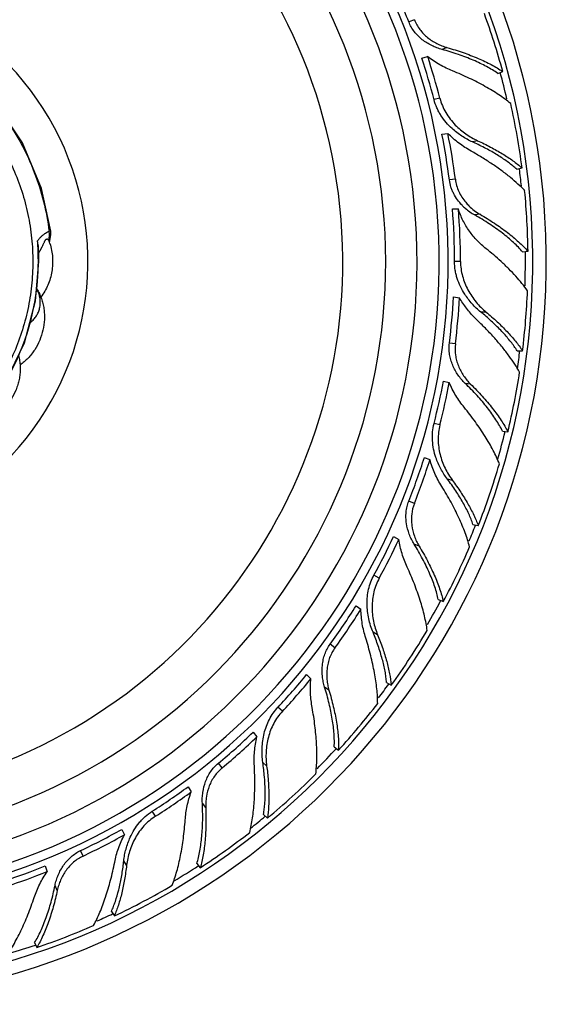
# Model space of a CAD drawing. Units: inches. Extents: x 8.66 to 13.43, y 5.1 to 7.94.
# Drawn here: x 12.42 to 13.43, y 5.1 to 6.98 of the extents above; entities that cross this region are included whole.
import ezdxf

# ---------------------------------------------------------------- set-up
doc = ezdxf.new("R2010")
doc.units = ezdxf.units.IN
doc.header["$LTSCALE"] = 1.21
doc.header["$MEASUREMENT"] = 0
doc.layers.get('0').update_dxf_attribs({"linetype": 'CONTINUOUS'})

msp = doc.modelspace()

# ---------------------------------------------------------------- linework, layer by layer
at = {"color": 9, "linetype": 'Continuous'}
for p, q in [((13.1798, 6.9831), (13.1691, 6.9789)), ((13.2422, 6.9298), (13.2327, 6.926)), ((13.2286, 6.8328), (13.2175, 6.83)), ((13.3007, 6.7514), (13.291, 6.7489)), ((13.2582, 6.6776), (13.2468, 6.6761)), ((13.3055, 6.6104), (13.2953, 6.6091)), ((12.4836, 6.5784), (12.4806, 6.5774)), ((12.46, 6.5199), (12.4608, 6.5199)), ((13.2681, 6.5199), (13.2566, 6.5199)), ((13.3169, 6.4232), (13.3069, 6.4232)), ((13.2582, 6.3622), (13.2468, 6.3636)), ((13.2873, 6.2853), (13.2771, 6.2866)), ((13.2286, 6.2069), (13.2175, 6.2098)), ((13.2526, 6.1008), (13.2429, 6.1033)), ((13.1798, 6.0566), (13.1691, 6.0609)), ((13.1888, 5.975), (13.1793, 5.9788)), ((13.1125, 5.9137), (13.1024, 5.9192)), ((13.1093, 5.8049), (13.1006, 5.8098)), ((13.0278, 5.7802), (13.0185, 5.787)), ((13.0162, 5.6989), (13.0079, 5.7049)), ((12.9271, 5.6585), (12.9187, 5.6663)), ((12.8119, 5.5503), (12.8046, 5.5591)), ((12.897, 5.5539), (12.8897, 5.5608)), ((12.7805, 5.4744), (12.7739, 5.4823)), ((12.684, 5.4574), (12.6779, 5.4671)), ((12.5456, 5.3813), (12.5407, 5.3917)), ((12.6289, 5.3636), (12.6235, 5.3721)), ((12.4962, 5.3156), (12.4919, 5.3249))]:
    msp.add_line(p, q, dxfattribs=at)
at = {"color": 7, "linetype": 'Continuous'}
for p, q in [((13.1941, 6.9097), (13.2052, 6.9125)), ((13.3392, 6.8802), (13.3488, 6.8841)), ((13.2325, 6.7639), (13.2439, 6.7654)), ((13.3758, 6.6966), (13.3858, 6.6991)), ((13.2525, 6.6209), (13.264, 6.6209)), ((12.4599, 6.5515), (12.4585, 6.5596)), ((12.4634, 6.5413), (12.4671, 6.548)), ((12.4799, 6.5606), (12.4806, 6.5591)), ((12.4608, 6.5199), (12.4608, 6.5294)), ((13.387, 6.5383), (13.3973, 6.5396)), ((13.2548, 6.4522), (13.2661, 6.4507)), ((13.3765, 6.3489), (13.3868, 6.3489)), ((13.2354, 6.2909), (13.2465, 6.288)), ((13.3484, 6.1952), (13.3586, 6.1939)), ((13.1988, 6.1447), (13.2095, 6.1405)), ((13.2919, 6.0166), (13.3019, 6.0141)), ((13.1399, 5.9933), (13.15, 5.9877)), ((13.2256, 5.8725), (13.2352, 5.8687)), ((13.0682, 5.8608), (13.0774, 5.854)), ((12.9735, 5.7288), (12.9818, 5.7209)), ((13.1265, 5.7136), (13.1356, 5.7086)), ((12.871, 5.6183), (12.8783, 5.6094)), ((13.0264, 5.5905), (13.0347, 5.5844)), ((12.7465, 5.514), (12.7526, 5.5043)), ((12.8909, 5.4612), (12.8984, 5.4541)), ((12.6197, 5.4324), (12.6246, 5.422)), ((12.4731, 5.3624), (12.4767, 5.3514)), ((12.7633, 5.3669), (12.7699, 5.3589)), ((12.5999, 5.2753), (12.6055, 5.2666)), ((12.4529, 5.2157), (12.4573, 5.2064))]:
    msp.add_line(p, q, dxfattribs=at)
for points in [[(12.4836, 6.5784), (12.4662, 6.66), (12.4296, 6.7471), (12.3766, 6.8255), (12.3091, 6.8918), (12.2298, 6.9435), (12.1421, 6.9786), (12.0493, 6.9956), (11.955, 6.9941), (11.8625, 6.974), (11.7753, 6.9357), (11.6975, 6.881), (11.6326, 6.8125), (11.5826, 6.7343), (11.5276, 6.6614), (11.4599, 6.6037), (11.3839, 6.5628), (11.3022, 6.5389), (11.2163, 6.5323), (11.1275, 6.5445)], [(12.4811, 6.5567), (12.4839, 6.571), (12.4836, 6.5784)], [(12.4608, 6.5294), (12.46, 6.5493), (12.4599, 6.5514)], [(12.1187, 6.0822), (12.2058, 6.1136), (12.2852, 6.1627), (12.3489, 6.2225), (12.398, 6.2903), (12.4332, 6.3645), (12.4545, 6.4447), (12.4608, 6.5199)]]:
    msp.add_lwpolyline(points, dxfattribs=at)
for centre, radius, start, end in [((12.0098, 6.5199), 1.4225, 188.1118, 173.1332), ((12.0098, 6.5199), 1.3966, 188.0924, 173.2977), ((12.0098, 6.5199), 1.2175, 192.6143, 174.5975), ((12.0098, 6.5199), 1.175, 193.0101, 174.9718), ((12.0098, 6.5199), 1.115, 195.5101, 175.5334), ((12.0155, 6.5217), 1.2409, 21.6195, 25.7269), ((12.0184, 6.5236), 1.3784, 15.1588, 19.9939), ((12.0159, 6.521), 1.2406, 14.4182, 18.2543), ((12.0386, 6.5272), 1.2286, 14.4052, 18.2787), ((12.0179, 6.5223), 1.3793, 7.364, 12.5739), ((12.0157, 6.5202), 1.2409, 7.2195, 11.3269), ((12.0387, 6.5234), 1.2292, 7.2059, 11.3524), ((13.0953, 6.312), 0.4787, 65.2105, 65.8667), ((12.019, 6.5214), 1.3784, 0.7588, 5.5939), ((12.0152, 6.5194), 1.2415, 0.0221, 4.6887), ((12.0377, 6.5197), 1.2304, 0.0076, 4.716), ((13.3467, 6.701), 0.1053, 224.2211, 228.6186), ((13.3484, 6.7028), 0.1077, 228.6049, 240.4707), ((12.3743, 6.5208), 0.113, 17.3433, 19.7962), ((12.9727, 6.1134), 0.5518, 47.4555, 51.3816), ((12.398, 6.5811), 0.0766, 324.7625, 328.6785), ((12.0156, 6.5187), 1.2409, 352.8195, 356.9269), ((12.0387, 6.5161), 1.2292, 352.8059, 356.9524), ((12.0177, 6.5203), 1.3798, 352.8654, 357.6584), ((13.4368, 6.5494), 0.1971, 224.1407, 226.3287), ((13.0034, 6.0512), 0.4801, 50.0228, 50.7908), ((12.0191, 6.519), 1.3784, 346.3588, 351.1939), ((12.0157, 6.5179), 1.2406, 345.6182, 349.4543), ((12.0385, 6.5124), 1.2286, 345.6052, 349.4787), ((12.0152, 6.5173), 1.2409, 338.4195, 342.5269), ((12.0368, 6.509), 1.2292, 338.4059, 342.5524), ((12.0181, 6.5181), 1.3793, 338.564, 343.7739), ((12.0151, 6.5165), 1.2406, 331.2182, 335.0543), ((12.0358, 6.5055), 1.2286, 331.2052, 335.0787), ((12.0186, 6.5167), 1.3784, 331.9588, 336.7939), ((12.0144, 6.516), 1.2409, 324.0195, 328.1269), ((12.0333, 6.5027), 1.2292, 324.0059, 328.1524), ((12.0174, 6.5161), 1.3793, 324.164, 329.3739), ((12.0141, 6.5153), 1.2406, 316.8182, 320.6543), ((12.0314, 6.4994), 1.2286, 316.8052, 320.6787), ((12.0175, 6.5146), 1.3784, 317.5588, 322.3939), ((12.0133, 6.515), 1.2409, 309.6195, 313.7269), ((12.0282, 6.4973), 1.2292, 309.6059, 313.7524), ((12.0162, 6.5143), 1.3793, 309.764, 314.9739), ((12.0128, 6.5144), 1.2406, 302.4182, 306.2543), ((12.0256, 6.4947), 1.2286, 302.4052, 306.2787), ((12.0119, 6.5143), 1.2409, 295.2195, 299.3269), ((12.0221, 6.4935), 1.2292, 295.2059, 299.3524), ((12.016, 6.5129), 1.3784, 303.1588, 307.9939), ((12.0113, 6.5138), 1.2406, 288.0182, 291.8543), ((12.1476, 5.4233), 0.4787, 353.2105, 353.8667), ((12.0189, 6.4916), 1.2286, 288.0052, 291.8787), ((12.0146, 6.5129), 1.3793, 295.364, 300.5739), ((12.014, 6.5116), 1.3784, 288.7588, 293.5939)]:
    msp.add_arc(centre, radius, start, end, dxfattribs=at)
at = {"color": 9, "linetype": 'Continuous'}
for centre, radius, start, end in [((12.0098, 6.5199), 1.2346, 192.2243, 174.4681), ((12.0098, 6.5199), 1.0328, 198.0723, 176.3963), ((12.0098, 6.5199), 0.545, 246.1524, 169.8426), ((12.0098, 6.5199), 1.3825, 13.024, 15.1601), ((12.0098, 6.5199), 1.3825, 6.0116, 7.36), ((12.4305, 6.571), 0.0506, 348.0499, 7.3024), ((11.8516, 6.5165), 0.6085, 2.7917, 4.0616), ((11.9067, 6.5193), 0.5533, 1.4118, 2.7855), ((11.924, 6.5198), 0.536, 0.0104, 1.4044), ((12.4169, 6.565), 0.0522, 326.7397, 332.942), ((12.0098, 6.5199), 1.3825, 358.0793, 0.8009), ((12.4092, 6.4407), 0.0547, 22.0256, 29.7522), ((12.0098, 6.5199), 1.3825, 351.4651, 352.9119), ((12.0098, 6.5199), 1.3825, 344.1381, 346.3693), ((12.0098, 6.5199), 1.3825, 337.2283, 338.5701), ((12.0098, 6.5199), 1.3825, 329.8246, 331.9613), ((12.0098, 6.5199), 1.3825, 322.8223, 324.1614), ((12.0098, 6.5199), 1.3825, 315.3595, 317.5807), ((12.0098, 6.5199), 1.3825, 308.2844, 309.7801), ((12.0098, 6.5199), 1.3825, 300.9146, 303.1703), ((12.0098, 6.5199), 1.3825, 294.018, 295.371), ((12.0098, 6.5199), 1.3825, 286.6228, 288.7624)]:
    msp.add_arc(centre, radius, start, end, dxfattribs=at)
for points, knots in [([(9.1387, 6.902), (9.1776, 6.908), (9.2558, 6.9177), (9.3738, 6.9255), (9.492, 6.9265), (9.5904, 6.9217), (9.6688, 6.9144), (9.7274, 6.9073), (9.7859, 6.8985), (9.844, 6.888), (9.9018, 6.8759), (9.9593, 6.862), (10.0164, 6.8464), (10.0734, 6.8307), (10.1306, 6.815), (10.1877, 6.7993), (10.2448, 6.7836), (10.3019, 6.768), (10.3591, 6.7523), (10.4162, 6.7366), (10.4733, 6.7209), (10.5304, 6.7052), (10.5876, 6.6895), (10.6447, 6.6738), (10.7018, 6.6581), (10.7589, 6.6425), (10.816, 6.6268), (10.8732, 6.6111), (10.9208, 6.598), (10.9589, 6.5875), (10.9874, 6.5797), (11.016, 6.5719), (11.0445, 6.564), (11.0731, 6.5562), (11.1017, 6.5483), (11.1304, 6.5403), (11.1598, 6.5343), (11.1896, 6.5305), (11.2196, 6.5288), (11.2497, 6.5293), (11.2796, 6.532), (11.3092, 6.5368), (11.3482, 6.546), (11.3955, 6.5629), (11.4399, 6.5863), (11.473, 6.6088), (11.4967, 6.6273), (11.5189, 6.6476), (11.5361, 6.6657), (11.5491, 6.681), (11.5584, 6.6928), (11.5673, 6.7049), (11.5757, 6.7173), (11.5837, 6.73), (11.5911, 6.7429), (11.5982, 6.7559), (11.6057, 6.7685), (11.6136, 6.7809), (11.6218, 6.793), (11.6304, 6.8048), (11.6394, 6.8164), (11.6487, 6.8277), (11.6616, 6.8423), (11.6786, 6.8599), (11.7002, 6.8796), (11.7305, 6.9042), (11.7712, 6.9313), (11.8237, 6.9575), (11.879, 6.9771), (11.9362, 6.9897), (11.9946, 6.9952), (12.0533, 6.9934), (12.1112, 6.9845), (12.1676, 6.9685), (12.2217, 6.9456), (12.2725, 6.9163), (12.3193, 6.8809), (12.3614, 6.8401), (12.3981, 6.7944), (12.4289, 6.7445), (12.4534, 6.6912), (12.4711, 6.6353), (12.4783, 6.5968), (12.4806, 6.5774)], [0, 0, 0, 0, 0.031242, 0.062484, 0.093726, 0.124969, 0.140591, 0.156214, 0.171837, 0.187459, 0.20308, 0.218704, 0.234343, 0.250011, 0.265678, 0.281343, 0.297008, 0.312675, 0.328342, 0.344008, 0.359674, 0.37534, 0.391006, 0.406672, 0.422338, 0.438004, 0.45367, 0.469337, 0.485003, 0.492836, 0.500669, 0.508501, 0.516335, 0.524168, 0.531998, 0.539878, 0.547821, 0.555759, 0.563699, 0.571638, 0.579577, 0.587516, 0.595455, 0.611323, 0.627191, 0.63513, 0.643069, 0.651009, 0.658948, 0.662917, 0.666888, 0.67086, 0.674829, 0.678798, 0.68277, 0.686668, 0.690534, 0.694403, 0.698276, 0.702146, 0.706016, 0.709886, 0.713756, 0.721496, 0.729236, 0.736976, 0.752448, 0.76792, 0.783392, 0.798864, 0.814336, 0.829808, 0.84528, 0.860752, 0.876224, 0.891696, 0.907168, 0.92264, 0.938112, 0.953584, 0.969056, 0.984528, 1, 1, 1, 1]), ([(10.3939, 6.7067), (10.4207, 6.6993), (10.4743, 6.6846), (10.5546, 6.6625), (10.635, 6.6405), (10.7019, 6.6221), (10.7555, 6.6074), (10.7957, 6.5963), (10.8359, 6.5853), (10.876, 6.5743), (10.9162, 6.5632), (10.9497, 6.554), (10.9765, 6.5467), (10.9966, 6.5412), (11.0166, 6.5357), (11.0367, 6.5301), (11.0534, 6.5255), (11.0669, 6.5219), (11.0769, 6.5191), (11.087, 6.5163), (11.1001, 6.5127), (11.1161, 6.5083), (11.1349, 6.5039), (11.1537, 6.5004), (11.1726, 6.4976), (11.1916, 6.4957), (11.2106, 6.4946), (11.2361, 6.4941), (11.2679, 6.4956), (11.3057, 6.5006), (11.3431, 6.5088), (11.3795, 6.5201), (11.4149, 6.5345), (11.449, 6.5518), (11.4814, 6.572), (11.5121, 6.5948), (11.5359, 6.6159), (11.5539, 6.6339), (11.5667, 6.648), (11.579, 6.6627), (11.5906, 6.6778), (11.5998, 6.6908), (11.6068, 6.7014), (11.611, 6.7082), (11.6143, 6.7136), (11.6167, 6.7177), (11.6191, 6.7218), (11.6223, 6.7277), (11.6257, 6.7338), (11.6293, 6.7402), (11.6322, 6.7452), (11.6352, 6.7501), (11.6393, 6.7566), (11.6445, 6.7646), (11.651, 6.774), (11.6577, 6.7832), (11.6647, 6.7923), (11.6743, 6.8042), (11.6919, 6.8242), (11.7193, 6.8509), (11.7552, 6.8793), (11.794, 6.9038), (11.8351, 6.9242), (11.878, 6.9401), (11.9224, 6.9515), (11.9678, 6.9583), (12.0136, 6.9603), (12.0594, 6.9575), (12.1046, 6.95), (12.1489, 6.9378), (12.1916, 6.921), (12.2323, 6.8999), (12.2707, 6.8747), (12.3062, 6.8456), (12.3385, 6.813), (12.3672, 6.7772), (12.3921, 6.7386), (12.4127, 6.6976), (12.4291, 6.6547), (12.4408, 6.6103), (12.4467, 6.5725), (12.449, 6.5421), (12.4496, 6.5192), (12.449, 6.4962), (12.4465, 6.4658), (12.4405, 6.428), (12.4286, 6.3837), (12.4122, 6.3409), (12.3983, 6.3137), (12.3907, 6.3004)], [0, 0, 0, 0, 0.03045, 0.060901, 0.091351, 0.121801, 0.137026, 0.152251, 0.167476, 0.182702, 0.197927, 0.213151, 0.220764, 0.22838, 0.235993, 0.243593, 0.251197, 0.255011, 0.258837, 0.262657, 0.266448, 0.27379, 0.280752, 0.28772, 0.2947, 0.301671, 0.308642, 0.315615, 0.329559, 0.343502, 0.357447, 0.371392, 0.385337, 0.39928, 0.413223, 0.427166, 0.441108, 0.44808, 0.455053, 0.462025, 0.468998, 0.475969, 0.479452, 0.482949, 0.484686, 0.486414, 0.48815, 0.489925, 0.493772, 0.495843, 0.497953, 0.500069, 0.50217, 0.506334, 0.510515, 0.5147, 0.518883, 0.523065, 0.531427, 0.548147, 0.564868, 0.58159, 0.598314, 0.615037, 0.631761, 0.648487, 0.665216, 0.681947, 0.69868, 0.715416, 0.732154, 0.748896, 0.765639, 0.782382, 0.799125, 0.815868, 0.83261, 0.849355, 0.8661, 0.882844, 0.899587, 0.907959, 0.916331, 0.924702, 0.933073, 0.949807, 0.96654, 0.983271, 1, 1, 1, 1]), ([(12.4659, 6.5681), (12.4646, 6.5669), (12.4621, 6.5641), (12.4597, 6.5612), (12.4585, 6.5596)], [0, 0, 0, 0, 0.467385, 1, 1, 1, 1]), ([(12.4806, 6.5774), (12.4795, 6.577), (12.4771, 6.5759), (12.4736, 6.5739), (12.4697, 6.5713), (12.4672, 6.5692), (12.4659, 6.5681)], [0, 0, 0, 0, 0.208449, 0.442176, 0.703179, 1, 1, 1, 1]), ([(12.1185, 6.083), (12.1306, 6.086), (12.1545, 6.093), (12.1893, 6.1064), (12.2229, 6.1227), (12.2551, 6.1417), (12.2855, 6.1634), (12.3141, 6.1874), (12.3406, 6.2138), (12.3729, 6.2517), (12.4071, 6.304), (12.4374, 6.3725), (12.4558, 6.4452), (12.46, 6.495), (12.46, 6.5199)], [0, 0, 0, 0, 0.062414, 0.124933, 0.187449, 0.249966, 0.312482, 0.375005, 0.43753, 0.500055, 0.625017, 0.749994, 0.874983, 1, 1, 1, 1]), ([(12.4436, 6.4022), (12.4459, 6.4039), (12.45, 6.4076), (12.4553, 6.414), (12.4594, 6.4211), (12.4622, 6.4288), (12.4637, 6.4369), (12.4639, 6.4451), (12.4627, 6.4534), (12.461, 6.4587), (12.46, 6.4613)], [0, 0, 0, 0, 0.126705, 0.251753, 0.375738, 0.49926, 0.622898, 0.747243, 0.872783, 1, 1, 1, 1])]:
    msp.add_open_spline(points, degree=3, knots=knots, dxfattribs=at)
at = {"color": 7, "linetype": 'Continuous'}
for points, knots in [([(13.2327, 6.926), (13.2293, 6.9269), (13.2227, 6.9291), (13.2097, 6.9347), (13.1975, 6.9423), (13.1868, 6.9518), (13.1796, 6.96), (13.1736, 6.969), (13.1704, 6.9755), (13.1691, 6.9789)], [0, 0, 0, 0, 0.121614, 0.245209, 0.495052, 0.621025, 0.747265, 0.873725, 1, 1, 1, 1]), ([(13.1798, 6.9831), (13.1824, 6.9764), (13.1878, 6.9669), (13.1971, 6.9561), (13.2076, 6.9464), (13.2196, 6.9387), (13.2324, 6.9329), (13.2389, 6.9307), (13.2422, 6.9298)], [0, 0, 0, 0, 0.252963, 0.379511, 0.505673, 0.755472, 0.878799, 1, 1, 1, 1]), ([(13.3392, 6.8802), (13.3359, 6.8826), (13.3289, 6.8871), (13.3177, 6.8935), (13.3055, 6.8997), (13.2876, 6.9078), (13.2634, 6.917), (13.2432, 6.9232), (13.2327, 6.926)], [0, 0, 0, 0, 0.104045, 0.215151, 0.332746, 0.456292, 0.719406, 1, 1, 1, 1]), ([(13.2422, 6.9298), (13.2526, 6.9268), (13.2726, 6.9206), (13.2967, 6.9114), (13.3145, 6.9033), (13.3268, 6.8972), (13.3382, 6.8908), (13.3454, 6.8863), (13.3488, 6.8841)], [0, 0, 0, 0, 0.278208, 0.540083, 0.663666, 0.781818, 0.894089, 1, 1, 1, 1]), ([(13.253, 6.8849), (13.2488, 6.8866), (13.2404, 6.8903), (13.2241, 6.899), (13.2125, 6.9067), (13.2052, 6.9125)], [0, 0, 0, 0, 0.245949, 0.495401, 1, 1, 1, 1]), ([(13.3641, 6.8226), (13.3606, 6.8255), (13.3531, 6.8312), (13.3413, 6.8395), (13.3285, 6.8476), (13.3099, 6.8584), (13.2848, 6.8713), (13.2639, 6.8805), (13.253, 6.8849)], [0, 0, 0, 0, 0.106934, 0.22008, 0.338855, 0.462736, 0.724056, 1, 1, 1, 1]), ([(13.2519, 6.7746), (13.2479, 6.7783), (13.2402, 6.7862), (13.232, 6.7973), (13.2264, 6.8068), (13.2216, 6.8168), (13.2188, 6.8246), (13.2175, 6.83)], [0, 0, 0, 0, 0.248887, 0.498877, 0.624186, 0.74964, 1, 1, 1, 1]), ([(13.2286, 6.8328), (13.2298, 6.828), (13.233, 6.8185), (13.2397, 6.805), (13.2481, 6.7926), (13.2547, 6.785), (13.2581, 6.7814)], [0, 0, 0, 0, 0.250434, 0.501094, 0.75107, 1, 1, 1, 1]), ([(13.291, 6.7489), (13.2875, 6.7505), (13.2806, 6.7539), (13.2672, 6.762), (13.2578, 6.7692), (13.2519, 6.7746)], [0, 0, 0, 0, 0.243621, 0.492763, 1, 1, 1, 1]), ([(13.2581, 6.7814), (13.2643, 6.7751), (13.2745, 6.7665), (13.2892, 6.7571), (13.2969, 6.7532), (13.3007, 6.7514)], [0, 0, 0, 0, 0.507853, 0.756969, 1, 1, 1, 1]), ([(13.2883, 6.7314), (13.2843, 6.7337), (13.2763, 6.7385), (13.2611, 6.7493), (13.2504, 6.7586), (13.2439, 6.7654)], [0, 0, 0, 0, 0.245935, 0.495397, 1, 1, 1, 1]), ([(13.3007, 6.7514), (13.3091, 6.7476), (13.3253, 6.7397), (13.3479, 6.7268), (13.3681, 6.7135), (13.3803, 6.704), (13.3858, 6.6991)], [0, 0, 0, 0, 0.277017, 0.537935, 0.77979, 1, 1, 1, 1]), ([(13.3758, 6.6966), (13.3733, 6.6988), (13.3681, 6.7033), (13.3567, 6.7122), (13.3406, 6.7231), (13.3193, 6.7354), (13.304, 6.743), (13.296, 6.7466)], [0, 0, 0, 0, 0.106044, 0.218258, 0.459549, 0.721135, 1, 1, 1, 1]), ([(13.3636, 6.6808), (13.3582, 6.6853), (13.3467, 6.6942), (13.3285, 6.707), (13.3089, 6.7195), (13.2953, 6.7275), (13.2883, 6.7314)], [0, 0, 0, 0, 0.233649, 0.479358, 0.735494, 1, 1, 1, 1]), ([(13.2713, 6.6276), (13.2681, 6.6309), (13.2621, 6.6379), (13.256, 6.6477), (13.2521, 6.6561), (13.2489, 6.6648), (13.2474, 6.6716), (13.2468, 6.6761)], [0, 0, 0, 0, 0.248776, 0.498756, 0.624071, 0.749556, 1, 1, 1, 1]), ([(13.2582, 6.6776), (13.2587, 6.6735), (13.2604, 6.6655), (13.2647, 6.6539), (13.2706, 6.6432), (13.2754, 6.6366), (13.278, 6.6335)], [0, 0, 0, 0, 0.25051, 0.501173, 0.75114, 1, 1, 1, 1]), ([(13.3909, 6.6557), (13.3867, 6.66), (13.3779, 6.6687), (13.3686, 6.6767), (13.3636, 6.6808)], [0, 0, 0, 0, 0.482593, 1, 1, 1, 1]), ([(13.3171, 6.5445), (13.3111, 6.5493), (13.2997, 6.5598), (13.2846, 6.5779), (13.2722, 6.5983), (13.2662, 6.6132), (13.264, 6.6209)], [0, 0, 0, 0, 0.243681, 0.49351, 0.746239, 1, 1, 1, 1]), ([(13.278, 6.6335), (13.2799, 6.6311), (13.2851, 6.6255), (13.2941, 6.6176), (13.3016, 6.6126), (13.3055, 6.6104)], [0, 0, 0, 0, 0.253678, 0.630519, 1, 1, 1, 1]), ([(13.387, 6.5383), (13.3844, 6.5414), (13.3788, 6.5475), (13.3695, 6.5565), (13.3592, 6.5656), (13.344, 6.5778), (13.3228, 6.5928), (13.3048, 6.6037), (13.2953, 6.6091)], [0, 0, 0, 0, 0.104045, 0.215151, 0.332746, 0.456292, 0.719406, 1, 1, 1, 1]), ([(13.3055, 6.6104), (13.3148, 6.605), (13.3326, 6.5939), (13.3536, 6.579), (13.3689, 6.5668), (13.3793, 6.5578), (13.3887, 6.5488), (13.3946, 6.5427), (13.3973, 6.5396)], [0, 0, 0, 0, 0.278208, 0.540083, 0.663666, 0.781818, 0.894089, 1, 1, 1, 1]), ([(12.4671, 6.548), (12.4681, 6.5499), (12.4693, 6.5526), (12.4709, 6.556), (12.4719, 6.5581), (12.4728, 6.5598), (12.4736, 6.5612), (12.4744, 6.5621), (12.4752, 6.5628), (12.4759, 6.5631), (12.4767, 6.5632), (12.4773, 6.5631), (12.4779, 6.5629), (12.4785, 6.5624), (12.4792, 6.5617), (12.4797, 6.561), (12.4799, 6.5606)], [0, 0, 0, 0, 0.274678, 0.392058, 0.493384, 0.577892, 0.646143, 0.700156, 0.742779, 0.777414, 0.807545, 0.836136, 0.865212, 0.895875, 0.928537, 1, 1, 1, 1]), ([(12.4821, 6.5545), (12.4848, 6.5459), (12.4874, 6.5324), (12.4875, 6.5143), (12.4861, 6.5008), (12.4831, 6.4876), (12.4786, 6.4748), (12.4726, 6.4628), (12.4676, 6.4553), (12.4648, 6.4518)], [0, 0, 0, 0, 0.250329, 0.376106, 0.501758, 0.626975, 0.751545, 0.875699, 1, 1, 1, 1]), ([(13.2762, 6.4575), (13.2732, 6.4621), (13.2677, 6.4718), (13.2625, 6.4846), (13.2595, 6.4952), (13.2573, 6.506), (13.2566, 6.5144), (13.2566, 6.5199)], [0, 0, 0, 0, 0.248897, 0.498888, 0.624192, 0.749638, 1, 1, 1, 1]), ([(13.2681, 6.5199), (13.2681, 6.5104), (13.2701, 6.4962), (13.2761, 6.4783), (13.284, 6.4613), (13.2945, 6.4458), (13.3068, 6.4322), (13.3135, 6.4261), (13.3169, 6.4232)], [0, 0, 0, 0, 0.253929, 0.380922, 0.507469, 0.757476, 0.880223, 1, 1, 1, 1]), ([(13.3964, 6.4639), (13.3895, 6.4736), (13.3778, 6.4879), (13.3604, 6.5061), (13.3508, 6.5153), (13.3458, 6.5199)], [0, 0, 0, 0, 0.472012, 0.729897, 1, 1, 1, 1]), ([(12.4572, 6.4675), (12.459, 6.4646), (12.4622, 6.4586), (12.466, 6.4492), (12.4689, 6.4395), (12.4707, 6.4295), (12.4717, 6.4193), (12.4717, 6.4057), (12.4694, 6.3886), (12.4631, 6.369), (12.4535, 6.3508), (12.443, 6.3373), (12.4332, 6.3279), (12.4278, 6.3237), (12.425, 6.3217)], [0, 0, 0, 0, 0.061947, 0.12425, 0.186387, 0.248499, 0.310799, 0.373398, 0.499125, 0.62511, 0.750675, 0.875347, 0.937608, 1, 1, 1, 1]), ([(13.2954, 6.4121), (13.2898, 6.4179), (13.2792, 6.4302), (13.2702, 6.4437), (13.2661, 6.4507)], [0, 0, 0, 0, 0.496438, 1, 1, 1, 1]), ([(13.3069, 6.4232), (13.301, 6.428), (13.2898, 6.4387), (13.2804, 6.451), (13.2762, 6.4575)], [0, 0, 0, 0, 0.49289, 1, 1, 1, 1]), ([(13.3765, 6.3489), (13.3747, 6.3518), (13.3708, 6.3576), (13.362, 6.3694), (13.3492, 6.3843), (13.3316, 6.402), (13.3187, 6.4134), (13.3119, 6.4191)], [0, 0, 0, 0, 0.106433, 0.218918, 0.460407, 0.721749, 1, 1, 1, 1]), ([(13.3169, 6.4232), (13.3242, 6.4172), (13.338, 6.4051), (13.3569, 6.3864), (13.3732, 6.3679), (13.3827, 6.3552), (13.3868, 6.3489)], [0, 0, 0, 0, 0.276541, 0.537301, 0.779319, 1, 1, 1, 1]), ([(13.3611, 6.339), (13.357, 6.3448), (13.348, 6.3563), (13.3336, 6.3732), (13.3177, 6.3902), (13.3065, 6.4013), (13.3007, 6.4068)], [0, 0, 0, 0, 0.233649, 0.479358, 0.735494, 1, 1, 1, 1]), ([(13.2771, 6.2866), (13.2746, 6.289), (13.2698, 6.2941), (13.2611, 6.3053), (13.2541, 6.3179), (13.2493, 6.3314), (13.2469, 6.342), (13.246, 6.3528), (13.2464, 6.36), (13.2468, 6.3636)], [0, 0, 0, 0, 0.121614, 0.245209, 0.495052, 0.621025, 0.747265, 0.873725, 1, 1, 1, 1]), ([(13.2582, 6.3622), (13.2573, 6.3551), (13.2574, 6.3441), (13.2604, 6.3301), (13.2649, 6.3166), (13.2717, 6.304), (13.2801, 6.2928), (13.2848, 6.2877), (13.2873, 6.2853)], [0, 0, 0, 0, 0.252963, 0.379511, 0.505673, 0.755472, 0.878799, 1, 1, 1, 1]), ([(12.4222, 6.3396), (12.423, 6.3363), (12.4244, 6.3296), (12.4254, 6.3195), (12.4253, 6.3093), (12.4243, 6.2991), (12.4222, 6.2891), (12.4182, 6.276), (12.4125, 6.2634), (12.4052, 6.2517), (12.3969, 6.2408), (12.3848, 6.2285), (12.3708, 6.2186), (12.3586, 6.2125), (12.3522, 6.21), (12.349, 6.209)], [0, 0, 0, 0, 0.0619, 0.124198, 0.18634, 0.248445, 0.310729, 0.373312, 0.49902, 0.562079, 0.625121, 0.750686, 0.875355, 0.937612, 1, 1, 1, 1]), ([(13.3812, 6.308), (13.3783, 6.3132), (13.3719, 6.3237), (13.3649, 6.3339), (13.3611, 6.339)], [0, 0, 0, 0, 0.482593, 1, 1, 1, 1]), ([(13.275, 6.2408), (13.2722, 6.2443), (13.2667, 6.2516), (13.2565, 6.267), (13.2501, 6.2795), (13.2465, 6.288)], [0, 0, 0, 0, 0.245949, 0.495401, 1, 1, 1, 1]), ([(13.3484, 6.1952), (13.3466, 6.1988), (13.3426, 6.2062), (13.3359, 6.2172), (13.3282, 6.2285), (13.3165, 6.2442), (13.2997, 6.2639), (13.2849, 6.2791), (13.2771, 6.2866)], [0, 0, 0, 0, 0.104045, 0.215151, 0.332746, 0.456292, 0.719406, 1, 1, 1, 1]), ([(13.2873, 6.2853), (13.295, 6.2778), (13.3095, 6.2626), (13.3261, 6.243), (13.3379, 6.2273), (13.3457, 6.216), (13.3526, 6.205), (13.3567, 6.1976), (13.3586, 6.1939)], [0, 0, 0, 0, 0.278208, 0.540083, 0.663666, 0.781818, 0.894089, 1, 1, 1, 1]), ([(13.3424, 6.1327), (13.3407, 6.137), (13.337, 6.1456), (13.3306, 6.1585), (13.3233, 6.1718), (13.3122, 6.1902), (13.2964, 6.2135), (13.2825, 6.2317), (13.275, 6.2408)], [0, 0, 0, 0, 0.106934, 0.22008, 0.338855, 0.462736, 0.724056, 1, 1, 1, 1]), ([(13.221, 6.1447), (13.2192, 6.1499), (13.2163, 6.1605), (13.2145, 6.1742), (13.2142, 6.1852), (13.2147, 6.1962), (13.2161, 6.2045), (13.2175, 6.2098)], [0, 0, 0, 0, 0.248887, 0.498876, 0.624186, 0.74964, 1, 1, 1, 1]), ([(13.2286, 6.2069), (13.2262, 6.1977), (13.2246, 6.1834), (13.226, 6.1644), (13.2296, 6.1459), (13.2361, 6.1282), (13.2449, 6.112), (13.2499, 6.1044), (13.2526, 6.1008)], [0, 0, 0, 0, 0.254083, 0.381151, 0.50776, 0.757771, 0.880428, 1, 1, 1, 1]), ([(13.2321, 6.0893), (13.2296, 6.0932), (13.225, 6.1013), (13.2168, 6.1181), (13.212, 6.1314), (13.2095, 6.1405)], [0, 0, 0, 0, 0.245935, 0.495397, 1, 1, 1, 1]), ([(13.2429, 6.1033), (13.2406, 6.1064), (13.2362, 6.1127), (13.2283, 6.1263), (13.2235, 6.1372), (13.221, 6.1447)], [0, 0, 0, 0, 0.243621, 0.492763, 1, 1, 1, 1]), ([(13.2919, 6.0166), (13.2908, 6.02), (13.2883, 6.0268), (13.2822, 6.0408), (13.2727, 6.059), (13.259, 6.0812), (13.2485, 6.0959), (13.2429, 6.1033)], [0, 0, 0, 0, 0.105444, 0.217303, 0.45847, 0.72053, 1, 1, 1, 1]), ([(13.2526, 6.1008), (13.2581, 6.0934), (13.2684, 6.0787), (13.2821, 6.0566), (13.2934, 6.0352), (13.2994, 6.021), (13.3019, 6.0141)], [0, 0, 0, 0, 0.277017, 0.537935, 0.77979, 1, 1, 1, 1]), ([(13.2855, 5.9736), (13.2843, 5.978), (13.2817, 5.987), (13.2769, 6.0007), (13.2713, 6.0148), (13.2626, 6.0344), (13.2499, 6.0596), (13.2383, 6.0794), (13.2321, 6.0893)], [0, 0, 0, 0, 0.10702, 0.220228, 0.339039, 0.46293, 0.724196, 1, 1, 1, 1]), ([(13.1793, 5.9788), (13.1774, 5.9817), (13.174, 5.9879), (13.1684, 6.0009), (13.1648, 6.0148), (13.1635, 6.0291), (13.1638, 6.0399), (13.1656, 6.0506), (13.1678, 6.0575), (13.1691, 6.0609)], [0, 0, 0, 0, 0.121614, 0.245209, 0.495052, 0.621025, 0.747265, 0.873725, 1, 1, 1, 1]), ([(13.1798, 6.0566), (13.1771, 6.05), (13.1745, 6.0394), (13.1739, 6.0251), (13.175, 6.0108), (13.1784, 5.997), (13.1837, 5.984), (13.187, 5.9779), (13.1888, 5.975)], [0, 0, 0, 0, 0.252963, 0.379511, 0.505673, 0.755472, 0.878799, 1, 1, 1, 1]), ([(13.1659, 5.9349), (13.164, 5.939), (13.1605, 5.9475), (13.1545, 5.9649), (13.1514, 5.9785), (13.15, 5.9877)], [0, 0, 0, 0, 0.245949, 0.495401, 1, 1, 1, 1]), ([(13.2256, 5.8725), (13.2247, 5.8765), (13.2228, 5.8846), (13.219, 5.897), (13.2143, 5.9098), (13.2069, 5.9279), (13.1955, 5.9512), (13.185, 5.9695), (13.1793, 5.9788)], [0, 0, 0, 0, 0.104045, 0.215151, 0.332746, 0.456292, 0.719406, 1, 1, 1, 1]), ([(13.1888, 5.975), (13.1944, 5.9658), (13.2047, 5.9475), (13.2159, 5.9243), (13.2234, 5.9063), (13.2281, 5.8934), (13.2321, 5.8809), (13.2343, 5.8727), (13.2352, 5.8687)], [0, 0, 0, 0, 0.278208, 0.540083, 0.663666, 0.781818, 0.894089, 1, 1, 1, 1]), ([(13.2043, 5.8135), (13.2037, 5.818), (13.2022, 5.8273), (13.1992, 5.8414), (13.1954, 5.8561), (13.1893, 5.8766), (13.1798, 5.9032), (13.1708, 5.9242), (13.1659, 5.9349)], [0, 0, 0, 0, 0.106934, 0.22008, 0.338855, 0.462736, 0.724056, 1, 1, 1, 1]), ([(13.1006, 5.8098), (13.0988, 5.8139), (13.0957, 5.8225), (13.091, 5.8405), (13.0888, 5.8594), (13.0896, 5.8783), (13.0919, 5.8925), (13.0961, 5.9063), (13.1001, 5.915), (13.1024, 5.9192)], [0, 0, 0, 0, 0.119934, 0.242863, 0.492961, 0.619393, 0.746157, 0.873169, 1, 1, 1, 1]), ([(13.1125, 5.9137), (13.1079, 5.9053), (13.1027, 5.8918), (13.0994, 5.8731), (13.0983, 5.8542), (13.1002, 5.8355), (13.1046, 5.8176), (13.1077, 5.8091), (13.1093, 5.8049)], [0, 0, 0, 0, 0.254082, 0.381149, 0.507757, 0.757771, 0.880428, 1, 1, 1, 1]), ([(13.0866, 5.7989), (13.0852, 5.8033), (13.0827, 5.8122), (13.079, 5.8305), (13.0776, 5.8446), (13.0774, 5.854)], [0, 0, 0, 0, 0.245935, 0.495397, 1, 1, 1, 1]), ([(13.1265, 5.7136), (13.1262, 5.7171), (13.1255, 5.7243), (13.1231, 5.7394), (13.1184, 5.7594), (13.1106, 5.7843), (13.1041, 5.8012), (13.1006, 5.8098)], [0, 0, 0, 0, 0.105444, 0.217303, 0.45847, 0.72053, 1, 1, 1, 1]), ([(13.1095, 5.6735), (13.1095, 5.6781), (13.1092, 5.6874), (13.108, 5.7019), (13.1061, 5.7169), (13.1025, 5.7381), (13.0964, 5.7657), (13.0901, 5.7877), (13.0866, 5.7989)], [0, 0, 0, 0, 0.10702, 0.220228, 0.339039, 0.46293, 0.724196, 1, 1, 1, 1]), ([(13.1093, 5.8049), (13.1128, 5.7964), (13.1192, 5.7796), (13.1269, 5.7547), (13.1325, 5.7312), (13.1348, 5.7159), (13.1356, 5.7086)], [0, 0, 0, 0, 0.277017, 0.537935, 0.77979, 1, 1, 1, 1]), ([(13.0079, 5.7049), (13.0069, 5.7082), (13.0052, 5.715), (13.003, 5.729), (13.0029, 5.7434), (13.0052, 5.7576), (13.0082, 5.768), (13.0126, 5.7779), (13.0164, 5.7841), (13.0185, 5.787)], [0, 0, 0, 0, 0.121614, 0.24521, 0.495053, 0.621026, 0.747265, 0.873725, 1, 1, 1, 1]), ([(13.0278, 5.7802), (13.0236, 5.7744), (13.0184, 5.7648), (13.0143, 5.7511), (13.0118, 5.7371), (13.0116, 5.7228), (13.0136, 5.7089), (13.0153, 5.7022), (13.0162, 5.6989)], [0, 0, 0, 0, 0.252963, 0.379511, 0.505673, 0.755472, 0.878799, 1, 1, 1, 1]), ([(12.9841, 5.6658), (12.9833, 5.6702), (12.982, 5.6793), (12.9805, 5.6977), (12.9809, 5.7116), (12.9818, 5.7209)], [0, 0, 0, 0, 0.245949, 0.495401, 1, 1, 1, 1]), ([(13.0264, 5.5905), (13.0266, 5.5946), (13.0267, 5.6029), (13.0261, 5.6158), (13.0248, 5.6294), (13.022, 5.6488), (13.0168, 5.6742), (13.0112, 5.6945), (13.0079, 5.7049)], [0, 0, 0, 0, 0.104045, 0.215151, 0.332746, 0.456292, 0.719406, 1, 1, 1, 1]), ([(13.0162, 5.6989), (13.0193, 5.6886), (13.0248, 5.6683), (13.0299, 5.6431), (13.0327, 5.6237), (13.0341, 5.61), (13.0348, 5.597), (13.0348, 5.5885), (13.0347, 5.5844)], [0, 0, 0, 0, 0.278208, 0.540083, 0.663666, 0.781818, 0.894089, 1, 1, 1, 1]), ([(12.8897, 5.5608), (12.889, 5.5653), (12.8882, 5.5744), (12.8881, 5.593), (12.8906, 5.6118), (12.8962, 5.6299), (12.9019, 5.6431), (12.9094, 5.6554), (12.9154, 5.6629), (12.9187, 5.6663)], [0, 0, 0, 0, 0.119934, 0.242863, 0.492961, 0.619393, 0.746157, 0.873169, 1, 1, 1, 1]), ([(12.9271, 5.6585), (12.9206, 5.6515), (12.9122, 5.6397), (12.9043, 5.6224), (12.8986, 5.6045), (12.8957, 5.5858), (12.8956, 5.5674), (12.8964, 5.5584), (12.897, 5.5539)], [0, 0, 0, 0, 0.254083, 0.381151, 0.50776, 0.757771, 0.880428, 1, 1, 1, 1]), ([(12.9911, 5.5386), (12.9916, 5.5431), (12.9925, 5.5525), (12.9931, 5.5669), (12.9931, 5.5821), (12.9923, 5.6035), (12.9897, 5.6316), (12.9862, 5.6542), (12.9841, 5.6658)], [0, 0, 0, 0, 0.106934, 0.22008, 0.338855, 0.462736, 0.724056, 1, 1, 1, 1]), ([(12.8735, 5.5538), (12.8732, 5.5584), (12.873, 5.5676), (12.8739, 5.5863), (12.8761, 5.6003), (12.8783, 5.6094)], [0, 0, 0, 0, 0.245935, 0.495397, 1, 1, 1, 1]), ([(12.7739, 5.4823), (12.7737, 5.4858), (12.7737, 5.4928), (12.7751, 5.5069), (12.7786, 5.5208), (12.7843, 5.534), (12.7898, 5.5433), (12.7965, 5.5518), (12.8018, 5.5568), (12.8046, 5.5591)], [0, 0, 0, 0, 0.121614, 0.245209, 0.495052, 0.621025, 0.747265, 0.873725, 1, 1, 1, 1]), ([(12.8119, 5.5503), (12.8064, 5.5457), (12.799, 5.5377), (12.7915, 5.5254), (12.7856, 5.5125), (12.7819, 5.4987), (12.7804, 5.4848), (12.7803, 5.4778), (12.7805, 5.4744)], [0, 0, 0, 0, 0.252963, 0.379511, 0.505673, 0.755472, 0.878799, 1, 1, 1, 1]), ([(12.8645, 5.4266), (12.8656, 5.431), (12.8676, 5.4402), (12.87, 5.4544), (12.8719, 5.4695), (12.8738, 5.4909), (12.8747, 5.5191), (12.8741, 5.542), (12.8735, 5.5538)], [0, 0, 0, 0, 0.10702, 0.220228, 0.339039, 0.46293, 0.724196, 1, 1, 1, 1]), ([(12.8909, 5.4612), (12.8915, 5.4647), (12.8926, 5.4718), (12.894, 5.4871), (12.8945, 5.5076), (12.8931, 5.5336), (12.891, 5.5516), (12.8897, 5.5608)], [0, 0, 0, 0, 0.105444, 0.217303, 0.45847, 0.72053, 1, 1, 1, 1]), ([(12.897, 5.5539), (12.8983, 5.5448), (12.9002, 5.5269), (12.9015, 5.5009), (12.9011, 5.4768), (12.8996, 5.4614), (12.8984, 5.4541)], [0, 0, 0, 0, 0.277017, 0.537935, 0.77979, 1, 1, 1, 1]), ([(12.7411, 5.4503), (12.7414, 5.4548), (12.7424, 5.4639), (12.7456, 5.4821), (12.7494, 5.4955), (12.7526, 5.5043)], [0, 0, 0, 0, 0.245949, 0.495401, 1, 1, 1, 1]), ([(12.7633, 5.3669), (12.7645, 5.3708), (12.7667, 5.3788), (12.7693, 5.3915), (12.7714, 5.405), (12.7736, 5.4244), (12.7749, 5.4503), (12.7745, 5.4714), (12.7739, 5.4823)], [0, 0, 0, 0, 0.104045, 0.215151, 0.332746, 0.456292, 0.719406, 1, 1, 1, 1]), ([(12.7805, 5.4744), (12.7809, 5.4636), (12.7811, 5.4426), (12.7798, 5.4169), (12.7777, 5.3975), (12.7756, 5.3839), (12.7731, 5.3711), (12.771, 5.3629), (12.7699, 5.3589)], [0, 0, 0, 0, 0.278208, 0.540083, 0.663666, 0.781818, 0.894089, 1, 1, 1, 1]), ([(12.684, 5.4574), (12.676, 5.4523), (12.665, 5.443), (12.653, 5.4282), (12.643, 5.4122), (12.6356, 5.3949), (12.6309, 5.377), (12.6294, 5.3681), (12.6289, 5.3636)], [0, 0, 0, 0, 0.254082, 0.381149, 0.507757, 0.757771, 0.880428, 1, 1, 1, 1]), ([(12.6359, 5.4173), (12.6382, 5.4222), (12.6433, 5.432), (12.6513, 5.4432), (12.6586, 5.4515), (12.6666, 5.4591), (12.6732, 5.4642), (12.6779, 5.4671)], [0, 0, 0, 0, 0.248887, 0.498876, 0.624186, 0.74964, 1, 1, 1, 1]), ([(12.7162, 5.3254), (12.7179, 5.3296), (12.721, 5.3385), (12.7252, 5.3523), (12.729, 5.367), (12.7335, 5.388), (12.738, 5.4158), (12.7402, 5.4386), (12.7411, 5.4503)], [0, 0, 0, 0, 0.106934, 0.22008, 0.338855, 0.462736, 0.724056, 1, 1, 1, 1]), ([(12.6061, 5.3693), (12.607, 5.3738), (12.6091, 5.3828), (12.6146, 5.4007), (12.6202, 5.4137), (12.6246, 5.422)], [0, 0, 0, 0, 0.245935, 0.495397, 1, 1, 1, 1]), ([(12.6235, 5.3721), (12.6239, 5.3759), (12.6251, 5.3835), (12.6286, 5.3988), (12.6326, 5.41), (12.6359, 5.4173)], [0, 0, 0, 0, 0.243621, 0.492763, 1, 1, 1, 1]), ([(12.4919, 5.3249), (12.4926, 5.3283), (12.4943, 5.3351), (12.4991, 5.3484), (12.506, 5.361), (12.5148, 5.3723), (12.5225, 5.38), (12.5311, 5.3866), (12.5374, 5.3901), (12.5407, 5.3917)], [0, 0, 0, 0, 0.121614, 0.245209, 0.495052, 0.621025, 0.747265, 0.873725, 1, 1, 1, 1]), ([(12.5456, 5.3813), (12.5391, 5.3782), (12.5299, 5.3723), (12.5197, 5.3623), (12.5107, 5.3512), (12.5037, 5.3387), (12.4988, 5.3256), (12.497, 5.3189), (12.4962, 5.3156)], [0, 0, 0, 0, 0.252963, 0.379511, 0.505673, 0.755472, 0.878799, 1, 1, 1, 1]), ([(12.5657, 5.2484), (12.5679, 5.2524), (12.5722, 5.2608), (12.5781, 5.274), (12.5836, 5.2881), (12.5908, 5.3084), (12.5987, 5.3354), (12.6038, 5.3578), (12.6061, 5.3693)], [0, 0, 0, 0, 0.10702, 0.220228, 0.339039, 0.46293, 0.724196, 1, 1, 1, 1]), ([(12.5999, 5.2753), (12.6013, 5.2784), (12.604, 5.2847), (12.6089, 5.2983), (12.6143, 5.317), (12.6194, 5.3411), (12.6219, 5.3579), (12.6229, 5.3667)], [0, 0, 0, 0, 0.106044, 0.218258, 0.459549, 0.721135, 1, 1, 1, 1]), ([(12.6289, 5.3636), (12.6278, 5.3545), (12.6253, 5.3367), (12.6201, 5.3111), (12.6137, 5.2879), (12.6084, 5.2734), (12.6055, 5.2666)], [0, 0, 0, 0, 0.277017, 0.537935, 0.77979, 1, 1, 1, 1]), ([(12.4521, 5.302), (12.4536, 5.3063), (12.4567, 5.3149), (12.4644, 5.3317), (12.4714, 5.3438), (12.4767, 5.3514)], [0, 0, 0, 0, 0.245949, 0.495401, 1, 1, 1, 1]), ([(12.4529, 5.2157), (12.455, 5.2192), (12.4591, 5.2264), (12.4648, 5.238), (12.4702, 5.2506), (12.4772, 5.2689), (12.4849, 5.2936), (12.4897, 5.3142), (12.4919, 5.3249)], [0, 0, 0, 0, 0.104045, 0.215151, 0.332746, 0.456292, 0.719406, 1, 1, 1, 1]), ([(12.397, 5.1872), (12.3996, 5.1909), (12.4049, 5.1987), (12.4124, 5.211), (12.4197, 5.2243), (12.4293, 5.2435), (12.4405, 5.2694), (12.4484, 5.2909), (12.4521, 5.302)], [0, 0, 0, 0, 0.106934, 0.22008, 0.338855, 0.462736, 0.724056, 1, 1, 1, 1]), ([(12.4962, 5.3156), (12.494, 5.305), (12.489, 5.2847), (12.4813, 5.2601), (12.4744, 5.2418), (12.469, 5.2291), (12.4634, 5.2174), (12.4594, 5.2099), (12.4573, 5.2064)], [0, 0, 0, 0, 0.278208, 0.540083, 0.663666, 0.781818, 0.894089, 1, 1, 1, 1])]:
    msp.add_open_spline(points, degree=3, knots=knots, dxfattribs=at)

doc.saveas('drawing.dxf')
